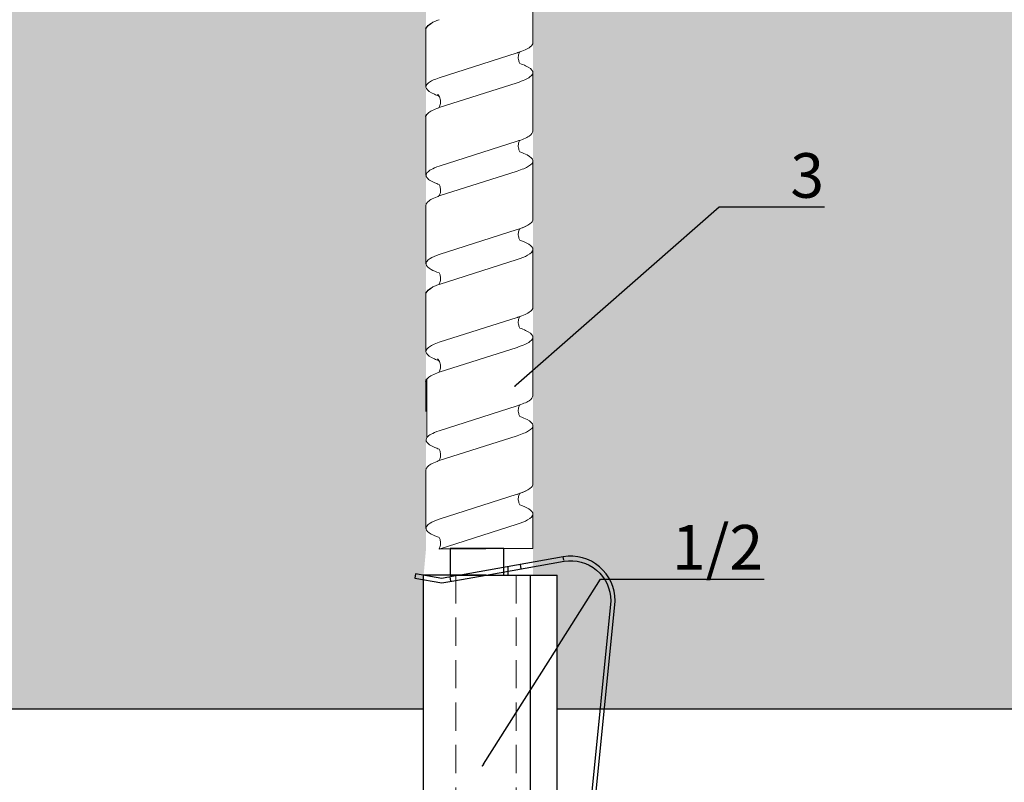
# Model space of a CAD drawing. Units: millimetres. Extents: x -358390 to -165483, y 92915 to 197920.
# Drawn here: x -180494 to -180384, y 192247 to 192333 of the extents above; entities that cross this region are included whole.
import ezdxf
from ezdxf import colors
from ezdxf.entities.mleader import LeaderData, LeaderLine
from ezdxf.math import Vec2, Vec3

# ---------------------------------------------------------------- set-up
doc = ezdxf.new("R2010")
doc.units = ezdxf.units.MM
doc.set_wipeout_variables(frame=1)
doc.linetypes.add('VERDECKT', pattern=[9.525, 6.35, -3.175])
doc.linetypes.add('Verdeckt2', pattern=[4.7625, 3.175, -1.5875])
for name, color, linetype in [('GIP-Bauseits', 8, 'Continuous'), ('GIP-DIM-0', 12, 'Continuous'), ('GIP-Text', 7, 'Continuous')]:
    doc.layers.add(name, color=color, linetype=linetype)
doc.styles.get("Standard").update_dxf_attribs({"font": 'calibri.ttf'})

# ---------------------------------------------------------------- blocks, each defined once
blk = doc.blocks.new('*U161')
at = {"linetype": 'ByBlock'}
h = blk.add_hatch(dxfattribs=at)
h.set_pattern_fill('H1INSUN1', color=256, pattern_type=2)
h.set_pattern_definition([(67.38, (1235.387, 739), (3e-06, 100), [26, -1274]), (67.38, (1335.387, 739), (3e-06, 100), [26, -1274]), (67.38, (1435.387, 739), (3e-06, 100), [26, -1274]), (67.3801, (1535.387, 739), (3e-06, 100), [26, -1274]), (67.3801, (1635.387, 739), (3e-06, 100), [26, -1274]), (112.249, (1319.387, 739), (-2e-06, 100), [23.77, -2353.203]), (112.249, (1419.387, 739), (-2e-06, 100), [23.77, -2353.203]), (112.249, (1519.387, 739), (-2e-06, 100), [23.77, -2353.203]), (112.249, (1619.387, 739), (-2e-06, 100), [23.77, -2353.203]), (112.249, (1719.387, 739), (-2e-06, 100), [23.77, -2353.203]), (112.249, (1819.387, 739), (-2e-06, 100), [23.77, -2353.203]), (112.249, (1919.387, 739), (-2e-06, 100), [23.77, -2353.203]), (112.249, (2019.387, 739), (-2e-06, 100), [23.77, -2353.203]), (112.249, (2119.387, 739), (-2e-06, 100), [23.77, -2353.203]), (247.751, (1294.387, 761), (-7e-06, 100), [23.77, -2353.203]), (247.751, (1394.387, 761), (-7e-06, 100), [23.77, -2353.203]), (247.751, (1494.387, 761), (-7e-06, 100), [23.77, -2353.203]), (247.751, (1594.387, 761), (-7e-06, 100), [23.77, -2353.203]), (247.751, (1694.387, 761), (-7e-06, 100), [23.77, -2353.203]), (247.751, (1794.387, 761), (-7e-06, 100), [23.77, -2353.203]), (247.751, (1894.387, 761), (-7e-06, 100), [23.77, -2353.203]), (247.751, (1994.387, 761), (-7e-06, 100), [23.77, -2353.203]), (247.751, (2094.387, 761), (-7e-06, 100), [23.77, -2353.203]), (292.62, (1259.387, 763), (-3e-06, 100), [26, -1274]), (292.62, (1359.387, 763), (-3e-06, 100), [26, -1274]), (292.6199, (1459.387, 763), (-3e-06, 100), [26, -1274]), (292.6199, (1559.387, 763), (-3e-06, 100), [26, -1274]), (292.6199, (1659.387, 763), (-3e-06, 100), [26, -1274]), (81.8699, (1230.387, 722), (5e-06, 100), [7.071, -700.0357]), (68.1986, (1231.387, 729), (-1e-06, 100), [10.77, -527.746]), (68.1986, (1331.387, 729), (-1e-06, 100), [10.77, -527.746]), (291.8014, (1269.387, 739), (1e-06, 100), [10.77, -527.746]), (291.8014, (1369.387, 739), (1e-06, 100), [10.77, -527.746]), (278.1301, (1273.387, 729), (-5e-06, 100), [7.071, -700.0357]), (278.1301, (1230.387, 722), (-5e-06, 100), [7.071, -700.0357]), (296.565, (1231.387, 715), (2e-06, 100), [6.708, -216.8986]), (315, (1234.39, 709), (-7e-15, 100), [7.071, -134.35]), (326.31, (1239.39, 704), (-4e-06, 100), [3.606, -356.95]), (326.31, (1339.39, 704), (-4e-06, 100), [3.606, -356.95]), (326.31, (1439.39, 704), (-4e-06, 100), [3.606, -356.95]), (341.565, (1242.39, 702), (-2e-07, 100), [3.162, -313.065]), (341.565, (1342.39, 702), (-2e-07, 100), [3.162, -313.065]), (341.565, (1442.39, 702), (-2e-07, 100), [3.162, -313.065]), (341.565, (1245.39, 701), (-2e-07, 100), [3.162, -313.065]), (341.565, (1345.39, 701), (-2e-07, 100), [3.162, -313.065]), (341.565, (1445.39, 701), (-2e-07, 100), [3.162, -313.065]), (0, (1248.39, 700), (0, 100), [8, -92]), (18.435, (1256.39, 700), (2e-07, 100), [3.162, -313.065]), (18.435, (1356.39, 700), (2e-07, 100), [3.162, -313.065]), (18.435, (1456.39, 700), (2e-07, 100), [3.162, -313.065]), (18.435, (1259.39, 701), (2e-07, 100), [3.162, -313.065]), (18.435, (1359.39, 701), (2e-07, 100), [3.162, -313.065]), (18.435, (1459.39, 701), (2e-07, 100), [3.162, -313.065]), (33.69, (1262.39, 702), (4e-06, 100), [3.606, -356.95]), (33.69, (1362.39, 702), (4e-06, 100), [3.606, -356.95]), (33.69, (1462.39, 702), (4e-06, 100), [3.606, -356.95]), (45, (1265.39, 704), (7e-15, 100), [7.071, -134.35]), (63.435, (1270.387, 709), (-2e-06, 100), [6.708, -216.8986]), (81.8699, (1273.387, 715), (5e-06, 100), [7.071, -700.0357]), (81.8699, (1280.387, 722), (5e-06, 100), [7.071, -700.0357]), (68.1986, (1281.387, 729), (-1e-06, 100), [10.77, -527.746]), (68.1986, (1381.387, 729), (-1e-06, 100), [10.77, -527.746]), (291.8014, (1319.387, 739), (1e-06, 100), [10.77, -527.746]), (291.8014, (1419.387, 739), (1e-06, 100), [10.77, -527.746]), (278.1301, (1323.387, 729), (-5e-06, 100), [7.071, -700.0357]), (278.1301, (1280.387, 722), (-5e-06, 100), [7.071, -700.0357]), (296.565, (1281.387, 715), (2e-06, 100), [6.708, -216.8986]), (315, (1284.39, 709), (-7e-15, 100), [7.071, -134.35]), (326.31, (1289.39, 704), (-4e-06, 100), [3.606, -356.95]), (326.31, (1389.39, 704), (-4e-06, 100), [3.606, -356.95]), (326.31, (1489.39, 704), (-4e-06, 100), [3.606, -356.95]), (341.565, (1292.39, 702), (-2e-07, 100), [3.162, -313.065]), (341.565, (1392.39, 702), (-2e-07, 100), [3.162, -313.065]), (341.565, (1492.39, 702), (-2e-07, 100), [3.162, -313.065]), (341.565, (1295.39, 701), (-2e-07, 100), [3.162, -313.065]), (341.565, (1395.39, 701), (-2e-07, 100), [3.162, -313.065]), (341.565, (1495.39, 701), (-2e-07, 100), [3.162, -313.065]), (0, (1298.39, 700), (0, 100), [8, -92]), (18.435, (1306.39, 700), (2e-07, 100), [3.162, -313.065]), (18.435, (1406.39, 700), (2e-07, 100), [3.162, -313.065]), (18.435, (1506.39, 700), (2e-07, 100), [3.162, -313.065]), (18.435, (1309.39, 701), (2e-07, 100), [3.162, -313.065]), (18.435, (1409.39, 701), (2e-07, 100), [3.162, -313.065]), (18.435, (1509.39, 701), (2e-07, 100), [3.162, -313.065]), (33.69, (1312.39, 702), (4e-06, 100), [3.606, -356.95]), (33.69, (1412.39, 702), (4e-06, 100), [3.606, -356.95]), (33.69, (1512.39, 702), (4e-06, 100), [3.606, -356.95]), (45, (1315.39, 704), (7e-15, 100), [7.071, -134.35]), (63.435, (1320.387, 709), (-2e-06, 100), [6.708, -216.8986]), (81.8699, (1323.387, 715), (5e-06, 100), [7.071, -700.0357]), (81.8699, (1255.387, 778), (5e-06, 100), [7.071, -700.0357]), (63.435, (1256.387, 785), (-2e-06, 100), [6.708, -216.8986]), (45, (1259.39, 791), (7e-15, 100), [7.071, -134.35]), (33.69, (1264.39, 796), (4e-06, 100), [3.606, -356.95]), (33.69, (1364.39, 796), (4e-06, 100), [3.606, -356.95]), (33.69, (1464.39, 796), (4e-06, 100), [3.606, -356.95]), (18.435, (1267.39, 798), (2e-07, 100), [3.162, -313.065]), (18.435, (1367.39, 798), (2e-07, 100), [3.162, -313.065]), (18.435, (1467.39, 798), (2e-07, 100), [3.162, -313.065]), (18.435, (1270.39, 799), (2e-07, 100), [3.162, -313.065]), (18.435, (1370.39, 799), (2e-07, 100), [3.162, -313.065]), (18.435, (1470.39, 799), (2e-07, 100), [3.162, -313.065]), (0, (1273.39, 800), (0, 100), [8, -92]), (341.565, (1281.39, 800), (-2e-07, 100), [3.162, -313.065]), (341.565, (1381.39, 800), (-2e-07, 100), [3.162, -313.065]), (341.565, (1481.39, 800), (-2e-07, 100), [3.162, -313.065]), (341.565, (1284.39, 799), (-2e-07, 100), [3.162, -313.065]), (341.565, (1384.39, 799), (-2e-07, 100), [3.162, -313.065]), (341.565, (1484.39, 799), (-2e-07, 100), [3.162, -313.065]), (326.31, (1287.39, 798), (-4e-06, 100), [3.606, -356.95]), (326.31, (1387.39, 798), (-4e-06, 100), [3.606, -356.95]), (326.31, (1487.39, 798), (-4e-06, 100), [3.606, -356.95]), (315, (1290.39, 796), (-7e-15, 100), [7.071, -134.35]), (296.565, (1295.387, 791), (2e-06, 100), [6.708, -216.8986]), (278.1301, (1298.387, 785), (-5e-06, 100), [7.071, -700.0357]), (278.1301, (1255.387, 778), (-5e-06, 100), [7.071, -700.0357]), (290.556, (1256.387, 771), (1e-06, 100), [8.544, -845.856]), (290.556, (1356.387, 771), (1e-06, 100), [8.544, -845.856]), (290.556, (1456.387, 771), (1e-06, 100), [8.544, -845.856]), (68.1986, (1294.387, 761), (-1e-06, 100), [10.77, -527.746]), (68.1986, (1394.387, 761), (-1e-06, 100), [10.77, -527.746]), (81.8699, (1298.387, 771), (5e-06, 100), [7.071, -700.0357]), (0, (1227.39, 800), (0, 100), [4, -96]), (341.565, (1231.39, 800), (-2e-07, 100), [3.162, -313.065]), (341.565, (1331.39, 800), (-2e-07, 100), [3.162, -313.065]), (341.565, (1431.39, 800), (-2e-07, 100), [3.162, -313.065]), (341.565, (1234.39, 799), (-2e-07, 100), [3.162, -313.065]), (341.565, (1334.39, 799), (-2e-07, 100), [3.162, -313.065]), (341.565, (1434.39, 799), (-2e-07, 100), [3.162, -313.065]), (326.31, (1237.39, 798), (-4e-06, 100), [3.606, -356.95]), (326.31, (1337.39, 798), (-4e-06, 100), [3.606, -356.95]), (326.31, (1437.39, 798), (-4e-06, 100), [3.606, -356.95]), (315, (1240.39, 796), (-7e-15, 100), [7.071, -134.35]), (296.565, (1245.387, 791), (2e-06, 100), [6.708, -216.8986]), (278.1301, (1248.387, 785), (-5e-06, 100), [7.071, -700.0357]), (69.444, (1245.387, 763), (-1e-06, 100), [8.544, -845.856]), (69.444, (1345.387, 763), (-1e-06, 100), [8.544, -845.856]), (69.444, (1445.387, 763), (-1e-06, 100), [8.544, -845.856]), (81.8699, (1248.387, 771), (5e-06, 100), [7.071, -700.0357]), (81.8699, (1305.387, 778), (5e-06, 100), [7.071, -700.0357]), (63.435, (1306.387, 785), (-2e-06, 100), [6.708, -216.8986]), (45, (1309.39, 791), (7e-15, 100), [7.071, -134.35]), (33.69, (1314.39, 796), (4e-06, 100), [3.606, -356.95]), (33.69, (1414.39, 796), (4e-06, 100), [3.606, -356.95]), (33.69, (1514.39, 796), (4e-06, 100), [3.606, -356.95]), (18.435, (1317.39, 798), (2e-07, 100), [3.162, -313.065]), (18.435, (1417.39, 798), (2e-07, 100), [3.162, -313.065]), (18.435, (1517.39, 798), (2e-07, 100), [3.162, -313.065]), (18.435, (1320.39, 799), (2e-07, 100), [3.162, -313.065]), (18.435, (1420.39, 799), (2e-07, 100), [3.162, -313.065]), (18.435, (1520.39, 799), (2e-07, 100), [3.162, -313.065]), (0, (1323.39, 800), (0, 100), [4, -96]), (278.1301, (1305.387, 778), (-5e-06, 100), [7.071, -700.0357]), (291.8014, (1306.387, 771), (1e-06, 100), [10.77, -527.746]), (291.8014, (1406.387, 771), (1e-06, 100), [10.77, -527.746])])
h.paths.add_polyline_path([(0, 100), (1591.01, 100), (1591.01, 0), (0, 0)])
blk.add_lwpolyline([(0, 100), (1591.01, 100), (1591.01, 0), (0, 0)], close=True)
blk = doc.blocks.new('GIP-Rohbau_1')
at = {"transparency": 33554687, "xscale": -1, "rotation": 180}
blk.add_blockref('*U161', (3254.81, -5564.65), dxfattribs=at)
blk = doc.blocks.new('Isolink GP-235 horizontal')
at = {"color": 7, "linetype": 'Continuous', "true_color": 0xffffff}
blk.add_wipeout([(-169375.89, 205205.32), (-169315.89, 205205.32), (-169315.89, 205190.32), (-169375.89, 205190.32), (-169375.89, 205193.06), (-169460.89, 205193.06), (-169460.89, 205188.06), (-169505.89, 205188.06), (-169505.89, 205210.06), (-169460.89, 205210.06), (-169460.89, 205205.06), (-169378.77, 205205.06)], dxfattribs=at)
for p, q in [((-169376.04, 205206.23), (-169375.55, 205206.32)), ((-169375.52, 205203.28), (-169376.04, 205206.23)), ((-169375.55, 205206.32), (-169375.02, 205203.28)), ((-169375.89, 205198.32), (-169375.89, 205205.32)), ((-169375.88, 205205.32), (-169375.89, 205205.32)), ((-169375.37, 205205.32), (-169375.88, 205205.32)), ((-169315.89, 205205.32), (-169375.37, 205205.32)), ((-169375.76, 205201.93), (-169375.52, 205203.28)), ((-169375.02, 205203.28), (-169375.25, 205201.93)), ((-169375.25, 205201.93), (-169375.89, 205198.32)), ((-169375.89, 205201.19), (-169375.76, 205201.93)), ((-169375.2, 205202.26), (-169375.69, 205202.35)), ((-169377.94, 205189.66), (-169375.89, 205201.19)), ((-169375.89, 205198.32), (-169377.45, 205189.57)), ((-169375.89, 205198.32), (-169375.89, 205195.32)), ((-169376.34, 205195.82), (-169376.85, 205195.82)), ((-169375.89, 205195.82), (-169376.34, 205195.82)), ((-169375.89, 205195.32), (-169375.89, 205193.32)), ((-169376.59, 205194.38), (-169377.09, 205194.47)), ((-169315.89, 205193.32), (-169375.89, 205193.32)), ((-169375.89, 205193.32), (-169375.89, 205190.32)), ((-169377.56, 205189.59), (-169377.94, 205189.66)), ((-169377.56, 205189.59), (-169377.94, 205189.66)), ((-169315.89, 205190.32), (-169375.89, 205190.32)), ((-169373.01, 205184.32), (-169333.07, 205188.29)), ((-169333.02, 205187.8), (-169372.96, 205183.82))]:
    blk.add_line(p, q)
at = {"color": 0, "linetype": 'Continuous', "lineweight": 0, "extrusion": (5.66554e-16, -1, 0)}
for p, q in [((-169437.23, 205205.06), (-169430.67, 205205.06)), ((-169427.31, 205205.06), (-169420.75, 205205.06)), ((-169417.4, 205205.06), (-169410.84, 205205.06)), ((-169407.54, 205205.06), (-169400.98, 205205.06)), ((-169397.88, 205204.96), (-169391.32, 205204.96)), ((-169387.71, 205205.06), (-169381.15, 205205.06)), ((-169442.19, 205193.06), (-169435.62, 205193.06)), ((-169432.27, 205193.06), (-169425.71, 205193.06)), ((-169422.35, 205193.06), (-169415.79, 205193.06)), ((-169412.5, 205193.06), (-169405.93, 205193.06)), ((-169402.58, 205193.06), (-169396.02, 205193.06)), ((-169392.66, 205193.06), (-169386.1, 205193.06)), ((-169382.81, 205193.06), (-169378.89, 205193.06))]:
    blk.add_line(p, q, dxfattribs=at)
at = {"color": 0, "linetype": 'Continuous', "lineweight": 0}
for p, q in [((-169427.31, 205205.06), (-169423.95, 205205.06)), ((-169397.62, 205205.06), (-169394.26, 205205.06)), ((-169431.7, 205203.59), (-169434.48, 205194.84)), ((-169428.35, 205203.59), (-169431.13, 205194.84)), ((-169421.78, 205203.59), (-169424.56, 205194.84)), ((-169418.43, 205203.59), (-169421.21, 205194.84)), ((-169411.86, 205203.59), (-169414.65, 205194.84)), ((-169408.51, 205203.59), (-169411.29, 205194.84)), ((-169402.01, 205203.59), (-169404.79, 205194.84)), ((-169398.66, 205203.59), (-169401.44, 205194.84)), ((-169392.09, 205203.59), (-169394.87, 205194.84)), ((-169388.74, 205203.59), (-169391.52, 205194.84)), ((-169382.17, 205203.59), (-169384.96, 205194.84)), ((-169378.82, 205203.59), (-169381.6, 205194.84))]:
    blk.add_line(p, q, dxfattribs=at)
at = {"color": 252, "linetype": 'VERDECKT', "lineweight": 0, "extrusion": (5.66554e-16, -1, 0)}
for p, q in [((-169420.77, 205205.06), (-169420.75, 205205.06)), ((-169410.84, 205205.06), (-169410.83, 205205.06)), ((-169391.08, 205205.06), (-169391.06, 205205.06)), ((-169381.15, 205205.06), (-169381.14, 205205.06))]:
    blk.add_line(p, q, dxfattribs=at)
at = {"linetype": 'Continuous'}
blk.add_line((-169378.89, 205193.06), (-169378.82, 205203.59), dxfattribs=at)
at = {"color": 0}
for points in [[(-169437.23, 205205.06, 0.139056), (-169437.82, 205204.45, -1.423752)], [(-169427.31, 205205.06, 0.180562), (-169427.57, 205204.96, -1.423752)], [(-169407.54, 205205.06, 0.139056), (-169408.13, 205204.45, -1.423752)], [(-169397.62, 205205.06, 0.180562), (-169397.88, 205204.96, -1.423752)]]:
    blk.add_lwpolyline(points, format="xyb", dxfattribs=at)
at = {"linetype": 'Continuous'}
blk.add_lwpolyline([(-169378.86, 205202.33), (-169375.89, 205202.33), (-169375.89, 205196.33), (-169378.86, 205196.33)], close=True, dxfattribs=at)
at = {"extrusion": (0, 0, -1)}
blk.add_arc((169373.01, 205188.82), 5, 270, 9.6876, dxfattribs=at)
blk.add_arc((-169373.01, 205188.82), 4.5, 170.3471, 270)
at = {"color": 0, "linetype": 'Continuous', "lineweight": 0}
for points, knots in [([(-169429.64, 205203.6), (-169429.7, 205203.79), (-169429.77, 205203.96), (-169430.06, 205204.59), (-169430.27, 205204.9), (-169430.7, 205205.12), (-169430.91, 205205.03), (-169431.31, 205204.52), (-169431.5, 205204.12), (-169431.7, 205203.59)], [174.347779, 174.347779, 174.347779, 174.347779, 175.220621, 175.220621, 177.945269, 177.945269, 180.622745, 180.622745, 183.075917, 183.075917, 183.075917, 183.075917]), ([(-169419.72, 205203.59), (-169419.75, 205203.68), (-169419.78, 205203.77), (-169420.03, 205204.39), (-169420.24, 205204.75), (-169420.66, 205205.1), (-169420.87, 205205.1), (-169421.18, 205204.81), (-169421.28, 205204.67), (-169421.52, 205204.25), (-169421.65, 205203.95), (-169421.78, 205203.59)], [132.367136, 132.367136, 132.367136, 132.367136, 132.787036, 132.787036, 135.483879, 135.483879, 138.109216, 138.109216, 139.426247, 139.426247, 141.102613, 141.102613, 141.102613, 141.102613]), ([(-169409.8, 205203.59), (-169409.93, 205203.94), (-169410.05, 205204.23), (-169410.38, 205204.81), (-169410.57, 205205.01), (-169410.98, 205205.09), (-169411.2, 205204.93), (-169411.56, 205204.34), (-169411.71, 205204.01), (-169411.86, 205203.59)], [90.397848, 90.397848, 90.397848, 90.397848, 92.005996, 92.005996, 94.497429, 94.497429, 97.213889, 97.213889, 99.133181, 99.133181, 99.133181, 99.133181]), ([(-169399.95, 205203.6), (-169400.01, 205203.79), (-169400.08, 205203.96), (-169400.37, 205204.59), (-169400.58, 205204.9), (-169401.01, 205205.12), (-169401.22, 205205.03), (-169401.62, 205204.52), (-169401.81, 205204.12), (-169402.01, 205203.59)], [174.347779, 174.347779, 174.347779, 174.347779, 175.220621, 175.220621, 177.945269, 177.945269, 180.622745, 180.622745, 183.075917, 183.075917, 183.075917, 183.075917]), ([(-169390.03, 205203.59), (-169390.06, 205203.68), (-169390.09, 205203.77), (-169390.34, 205204.39), (-169390.55, 205204.75), (-169390.97, 205205.1), (-169391.18, 205205.1), (-169391.49, 205204.81), (-169391.59, 205204.67), (-169391.83, 205204.25), (-169391.96, 205203.95), (-169392.09, 205203.59)], [132.367136, 132.367136, 132.367136, 132.367136, 132.787036, 132.787036, 135.483879, 135.483879, 138.109216, 138.109216, 139.426247, 139.426247, 141.102613, 141.102613, 141.102613, 141.102613]), ([(-169380.11, 205203.59), (-169380.24, 205203.94), (-169380.36, 205204.23), (-169380.69, 205204.81), (-169380.88, 205205.01), (-169381.29, 205205.09), (-169381.51, 205204.93), (-169381.87, 205204.34), (-169382.02, 205204.01), (-169382.17, 205203.59)], [90.397848, 90.397848, 90.397848, 90.397848, 92.005996, 92.005996, 94.497429, 94.497429, 97.213889, 97.213889, 99.133181, 99.133181, 99.133181, 99.133181]), ([(-169438.2, 205203.59), (-169438.13, 205203.78), (-169438.07, 205203.94), (-169437.94, 205204.23), (-169437.88, 205204.35), (-169437.82, 205204.45)], [363.201659, 363.201659, 363.201659, 363.201659, 364.056181, 364.056181, 364.798776, 364.798776, 364.798776, 364.798776]), ([(-169428.35, 205203.59), (-169428.34, 205203.6), (-169428.34, 205203.61), (-169428.13, 205204.19), (-169427.92, 205204.6), (-169427.66, 205204.88), (-169427.62, 205204.93), (-169427.57, 205204.96)], [279.263531, 279.263531, 279.263531, 279.263531, 279.316305, 279.316305, 281.942031, 281.942031, 282.556323, 282.556323, 282.556323, 282.556323]), ([(-169418.43, 205203.6), (-169418.4, 205203.67), (-169418.37, 205203.74), (-169418.13, 205204.36), (-169417.92, 205204.73), (-169417.6, 205205.01), (-169417.5, 205205.06), (-169417.4, 205205.06)], [321.242702, 321.242702, 321.242702, 321.242702, 321.583421, 321.583421, 324.299534, 324.299534, 325.601106, 325.601106, 325.601106, 325.601106]), ([(-169408.51, 205203.59), (-169408.44, 205203.78), (-169408.38, 205203.94), (-169408.25, 205204.23), (-169408.19, 205204.35), (-169408.13, 205204.45)], [363.201659, 363.201659, 363.201659, 363.201659, 364.056181, 364.056181, 364.798776, 364.798776, 364.798776, 364.798776]), ([(-169398.65, 205203.59), (-169398.65, 205203.6), (-169398.65, 205203.61), (-169398.43, 205204.19), (-169398.23, 205204.6), (-169397.97, 205204.88), (-169397.93, 205204.93), (-169397.88, 205204.96)], [279.263531, 279.263531, 279.263531, 279.263531, 279.316305, 279.316305, 281.942031, 281.942031, 282.556323, 282.556323, 282.556323, 282.556323]), ([(-169388.74, 205203.6), (-169388.71, 205203.67), (-169388.68, 205203.74), (-169388.44, 205204.36), (-169388.23, 205204.73), (-169387.91, 205205.01), (-169387.81, 205205.06), (-169387.71, 205205.06)], [321.242702, 321.242702, 321.242702, 321.242702, 321.583421, 321.583421, 324.299534, 324.299534, 325.601106, 325.601106, 325.601106, 325.601106]), ([(-169428.35, 205203.59), (-169428.36, 205203.58), (-169428.37, 205203.58), (-169428.49, 205203.51), (-169428.64, 205203.46), (-169428.96, 205203.41), (-169429.14, 205203.42), (-169429.4, 205203.48), (-169429.48, 205203.51), (-169429.62, 205203.59), (-169429.69, 205203.63), (-169429.79, 205203.72), (-169429.82, 205203.75), (-169429.83, 205203.76), (-169429.83, 205203.76), (-169429.83, 205203.76)], [9.080037, 9.080037, 9.080037, 9.080037, 9.182598, 9.182598, 9.87058, 9.87058, 10.63573, 10.63573, 11.061373, 11.061373, 11.494255, 11.494255, 12.149609, 12.149609, 12.231452, 12.231452, 12.231452, 12.231452]), ([(-169418.43, 205203.6), (-169418.44, 205203.59), (-169418.45, 205203.59), (-169418.55, 205203.52), (-169418.68, 205203.47), (-169418.99, 205203.41), (-169419.19, 205203.41), (-169419.5, 205203.48), (-169419.63, 205203.54), (-169419.72, 205203.59)], [9.020161, 9.020161, 9.020161, 9.020161, 9.093266, 9.093266, 9.723394, 9.723394, 10.515485, 10.515485, 11.188369, 11.188369, 11.188369, 11.188369]), ([(-169408.51, 205203.59), (-169408.52, 205203.58), (-169408.53, 205203.58), (-169408.65, 205203.51), (-169408.79, 205203.46), (-169409.12, 205203.4), (-169409.31, 205203.41), (-169409.6, 205203.49), (-169409.72, 205203.54), (-169409.8, 205203.59)], [9.08376, 9.08376, 9.08376, 9.08376, 9.166324, 9.166324, 9.883906, 9.883906, 10.682682, 10.682682, 11.309341, 11.309341, 11.309341, 11.309341]), ([(-169398.66, 205203.59), (-169398.67, 205203.58), (-169398.68, 205203.58), (-169398.8, 205203.51), (-169398.94, 205203.46), (-169399.27, 205203.41), (-169399.45, 205203.42), (-169399.7, 205203.48), (-169399.79, 205203.51), (-169399.93, 205203.59), (-169400, 205203.63), (-169400.1, 205203.72), (-169400.13, 205203.75), (-169400.14, 205203.76), (-169400.14, 205203.76), (-169400.14, 205203.76)], [9.080037, 9.080037, 9.080037, 9.080037, 9.182598, 9.182598, 9.87058, 9.87058, 10.63573, 10.63573, 11.061373, 11.061373, 11.494255, 11.494255, 12.149609, 12.149609, 12.231452, 12.231452, 12.231452, 12.231452]), ([(-169388.74, 205203.6), (-169388.75, 205203.59), (-169388.76, 205203.59), (-169388.86, 205203.52), (-169388.99, 205203.47), (-169389.3, 205203.41), (-169389.5, 205203.41), (-169389.81, 205203.48), (-169389.94, 205203.54), (-169390.03, 205203.59)], [9.020161, 9.020161, 9.020161, 9.020161, 9.093266, 9.093266, 9.723394, 9.723394, 10.515485, 10.515485, 11.188369, 11.188369, 11.188369, 11.188369]), ([(-169378.82, 205203.59), (-169378.83, 205203.58), (-169378.84, 205203.58), (-169378.96, 205203.51), (-169379.1, 205203.46), (-169379.43, 205203.4), (-169379.62, 205203.41), (-169379.91, 205203.49), (-169380.03, 205203.54), (-169380.11, 205203.59)], [9.08376, 9.08376, 9.08376, 9.08376, 9.166324, 9.166324, 9.883906, 9.883906, 10.682682, 10.682682, 11.309341, 11.309341, 11.309341, 11.309341]), ([(-169434.48, 205194.84), (-169434.49, 205194.81), (-169434.5, 205194.78), (-169434.72, 205194.13), (-169434.93, 205193.66), (-169435.31, 205193.16), (-169435.47, 205193.06), (-169435.62, 205193.06)], [194.845177, 194.845177, 194.845177, 194.845177, 194.964689, 194.964689, 197.681199, 197.681199, 199.690649, 199.690649, 199.690649, 199.690649]), ([(-169434.59, 205194.52), (-169434.58, 205194.53), (-169434.56, 205194.54), (-169434.45, 205194.6), (-169434.3, 205194.66), (-169433.97, 205194.71), (-169433.79, 205194.7), (-169433.5, 205194.62), (-169433.39, 205194.57), (-169433.3, 205194.51)], [9.052644, 9.052644, 9.052644, 9.052644, 9.155151, 9.155151, 9.882373, 9.882373, 10.645871, 10.645871, 11.273937, 11.273937, 11.273937, 11.273937]), ([(-169433.3, 205194.52), (-169433.21, 205194.27), (-169433.12, 205194.06), (-169432.82, 205193.43), (-169432.61, 205193.16), (-169432.19, 205193), (-169431.99, 205193.11), (-169431.67, 205193.55), (-169431.57, 205193.74), (-169431.35, 205194.22), (-169431.24, 205194.51), (-169431.13, 205194.84)], [258.276375, 258.276375, 258.276375, 258.276375, 259.418352, 259.418352, 262.098654, 262.098654, 264.741416, 264.741416, 266.071766, 266.071766, 267.490043, 267.490043, 267.490043, 267.490043]), ([(-169424.56, 205194.84), (-169424.76, 205194.26), (-169424.95, 205193.8), (-169425.34, 205193.2), (-169425.52, 205193.06), (-169425.71, 205193.06)], [152.875422, 152.875422, 152.875422, 152.875422, 155.362806, 155.362806, 157.721765, 157.721765, 157.721765, 157.721765]), ([(-169424.67, 205194.52), (-169424.66, 205194.53), (-169424.65, 205194.54), (-169424.53, 205194.6), (-169424.38, 205194.66), (-169424.05, 205194.71), (-169423.87, 205194.7), (-169423.58, 205194.62), (-169423.47, 205194.57), (-169423.39, 205194.51)], [9.052644, 9.052644, 9.052644, 9.052644, 9.155151, 9.155151, 9.882373, 9.882373, 10.645871, 10.645871, 11.273937, 11.273937, 11.273937, 11.273937]), ([(-169423.38, 205194.51), (-169423.27, 205194.2), (-169423.15, 205193.92), (-169422.82, 205193.3), (-169422.61, 205193.08), (-169422.19, 205193.03), (-169421.98, 205193.2), (-169421.58, 205193.84), (-169421.4, 205194.28), (-169421.21, 205194.84)], [300.25461, 300.25461, 300.25461, 300.25461, 301.737066, 301.737066, 304.45206, 304.45206, 307.079975, 307.079975, 309.462573, 309.462573, 309.462573, 309.462573]), ([(-169414.65, 205194.84), (-169414.72, 205194.62), (-169414.79, 205194.43), (-169415.06, 205193.76), (-169415.25, 205193.42), (-169415.56, 205193.11), (-169415.67, 205193.06), (-169415.79, 205193.06)], [110.904428, 110.904428, 110.904428, 110.904428, 111.82231, 111.82231, 114.283116, 114.283116, 115.748291, 115.748291, 115.748291, 115.748291]), ([(-169414.76, 205194.52), (-169414.79, 205194.42), (-169414.83, 205194.33), (-169415.06, 205193.76), (-169415.25, 205193.42), (-169415.56, 205193.11), (-169415.67, 205193.06), (-169415.79, 205193.06)], [111.378941, 111.378941, 111.378941, 111.378941, 111.82231, 111.82231, 114.283116, 114.283116, 115.748291, 115.748291, 115.748291, 115.748291]), ([(-169414.76, 205194.52), (-169414.74, 205194.53), (-169414.73, 205194.54), (-169414.61, 205194.6), (-169414.46, 205194.66), (-169414.14, 205194.71), (-169413.96, 205194.7), (-169413.67, 205194.62), (-169413.55, 205194.57), (-169413.47, 205194.51)], [9.052644, 9.052644, 9.052644, 9.052644, 9.155151, 9.155151, 9.882373, 9.882373, 10.645871, 10.645871, 11.273937, 11.273937, 11.273937, 11.273937]), ([(-169413.47, 205194.51), (-169413.32, 205194.1), (-169413.17, 205193.77), (-169412.82, 205193.2), (-169412.62, 205193.04), (-169412.2, 205193.07), (-169411.99, 205193.28), (-169411.61, 205193.96), (-169411.45, 205194.36), (-169411.29, 205194.84)], [342.221747, 342.221747, 342.221747, 342.221747, 344.136926, 344.136926, 346.671343, 346.671343, 349.384822, 349.384822, 351.430629, 351.430629, 351.430629, 351.430629]), ([(-169404.79, 205194.84), (-169404.8, 205194.81), (-169404.81, 205194.78), (-169405.03, 205194.13), (-169405.24, 205193.66), (-169405.62, 205193.16), (-169405.78, 205193.06), (-169405.93, 205193.06)], [194.845177, 194.845177, 194.845177, 194.845177, 194.964689, 194.964689, 197.681199, 197.681199, 199.690649, 199.690649, 199.690649, 199.690649]), ([(-169404.9, 205194.52), (-169404.89, 205194.53), (-169404.87, 205194.54), (-169404.76, 205194.6), (-169404.61, 205194.66), (-169404.28, 205194.71), (-169404.1, 205194.7), (-169403.81, 205194.62), (-169403.7, 205194.57), (-169403.61, 205194.51)], [9.052644, 9.052644, 9.052644, 9.052644, 9.155151, 9.155151, 9.882373, 9.882373, 10.645871, 10.645871, 11.273937, 11.273937, 11.273937, 11.273937]), ([(-169403.61, 205194.52), (-169403.52, 205194.27), (-169403.43, 205194.06), (-169403.13, 205193.43), (-169402.92, 205193.16), (-169402.5, 205193), (-169402.3, 205193.11), (-169401.98, 205193.55), (-169401.88, 205193.74), (-169401.66, 205194.22), (-169401.55, 205194.51), (-169401.44, 205194.84)], [258.276375, 258.276375, 258.276375, 258.276375, 259.418352, 259.418352, 262.098654, 262.098654, 264.741416, 264.741416, 266.071766, 266.071766, 267.490043, 267.490043, 267.490043, 267.490043]), ([(-169394.87, 205194.84), (-169395.07, 205194.26), (-169395.26, 205193.8), (-169395.65, 205193.2), (-169395.83, 205193.06), (-169396.02, 205193.06)], [152.875422, 152.875422, 152.875422, 152.875422, 155.362806, 155.362806, 157.721765, 157.721765, 157.721765, 157.721765]), ([(-169394.98, 205194.52), (-169394.97, 205194.53), (-169394.96, 205194.54), (-169394.84, 205194.6), (-169394.69, 205194.66), (-169394.36, 205194.71), (-169394.18, 205194.7), (-169393.89, 205194.62), (-169393.78, 205194.57), (-169393.69, 205194.51)], [9.052644, 9.052644, 9.052644, 9.052644, 9.155151, 9.155151, 9.882373, 9.882373, 10.645871, 10.645871, 11.273937, 11.273937, 11.273937, 11.273937]), ([(-169393.69, 205194.51), (-169393.58, 205194.2), (-169393.46, 205193.92), (-169393.13, 205193.3), (-169392.92, 205193.08), (-169392.5, 205193.03), (-169392.29, 205193.2), (-169391.89, 205193.84), (-169391.71, 205194.28), (-169391.52, 205194.84)], [300.25461, 300.25461, 300.25461, 300.25461, 301.737066, 301.737066, 304.45206, 304.45206, 307.079975, 307.079975, 309.462573, 309.462573, 309.462573, 309.462573]), ([(-169384.95, 205194.84), (-169385.03, 205194.62), (-169385.1, 205194.43), (-169385.37, 205193.76), (-169385.56, 205193.42), (-169385.87, 205193.11), (-169385.98, 205193.06), (-169386.1, 205193.06)], [110.904428, 110.904428, 110.904428, 110.904428, 111.82231, 111.82231, 114.283116, 114.283116, 115.748291, 115.748291, 115.748291, 115.748291]), ([(-169385.07, 205194.52), (-169385.1, 205194.42), (-169385.14, 205194.33), (-169385.37, 205193.76), (-169385.56, 205193.42), (-169385.87, 205193.11), (-169385.98, 205193.06), (-169386.1, 205193.06)], [111.378941, 111.378941, 111.378941, 111.378941, 111.82231, 111.82231, 114.283116, 114.283116, 115.748291, 115.748291, 115.748291, 115.748291]), ([(-169385.07, 205194.52), (-169385.05, 205194.53), (-169385.04, 205194.54), (-169384.92, 205194.6), (-169384.77, 205194.66), (-169384.45, 205194.71), (-169384.26, 205194.7), (-169383.98, 205194.62), (-169383.86, 205194.57), (-169383.78, 205194.51)], [9.052644, 9.052644, 9.052644, 9.052644, 9.155151, 9.155151, 9.882373, 9.882373, 10.645871, 10.645871, 11.273937, 11.273937, 11.273937, 11.273937]), ([(-169383.78, 205194.51), (-169383.63, 205194.1), (-169383.48, 205193.77), (-169383.13, 205193.2), (-169382.93, 205193.04), (-169382.51, 205193.07), (-169382.3, 205193.28), (-169381.92, 205193.96), (-169381.76, 205194.36), (-169381.6, 205194.84)], [342.221747, 342.221747, 342.221747, 342.221747, 344.136926, 344.136926, 346.671343, 346.671343, 349.384822, 349.384822, 351.430629, 351.430629, 351.430629, 351.430629])]:
    blk.add_open_spline(points, degree=3, knots=knots, dxfattribs=at)
at = {"layer": 'GIP-Text', "color": 253, "linetype": 'Verdeckt2', "lineweight": 0}
for p, q in [((-169375.89, 205201.72), (-169315.89, 205201.72)), ((-169375.89, 205194.92), (-169315.89, 205194.92))]:
    blk.add_line(p, q, dxfattribs=at)
blk = doc.blocks.new('*U225')
at = {"xscale": -1, "rotation": 90}
blk.add_blockref('Isolink GP-235 horizontal', (33891.46, 32894.81), dxfattribs=at)
blk = doc.blocks.new('_Dot')
blk.add_hatch(color=0).paths.add_polyline_path([(-0.5, 0, 1), (0.5, 0, 1)])
at = {"color": 0}
blk.add_line((-1, 0), (-0.5, 0), dxfattribs=at)

msp = doc.modelspace()

# ---------------------------------------------------------------- block references
at = {"layer": 'GIP-Bauseits', "color": 1}
msp.add_blockref('GIP-Rohbau_1', (-184353.966, 197920.362), dxfattribs=at)

# ---------------------------------------------------------------- next in the draw order: block references
msp.add_blockref('*U225', (-9134.965, -10000))

# ---------------------------------------------------------------- next in the draw order: leaders
at = {"layer": 'GIP-DIM-0'}
ml = msp.add_multileader_mtext('Standard', dxfattribs=at)
ml.set_content('3', color=142)
ml.set_leader_properties(color=256, linetype='ByLayer', lineweight=-1)
ml.set_arrow_properties(name='DOT')
ml.build(insert=Vec2(0, 0))
ml.multileader.update_dxf_attribs({"text_left_attachment_type": 6, "text_right_attachment_type": 6, "dogleg_length": 2, "arrow_head_size": 0.2, "scale": 2})
ctx = ml.context
ctx.base_point, ctx.scale, ctx.char_height, ctx.arrow_head_size, ctx.landing_gap_size, ctx.plane_origin = Vec3(-180411.679, 192312.039), 2, 5, 0.2, 4, Vec3(-173323.009, 196247.935)
ctx.left_attachment, ctx.right_attachment = 6, 6
notes = []
notes.append((ctx, [(1, (1, 1, 0), (-180415.679, 192312.039), (1, 0), 4, [(1, [(-180438.575, 192291.909)], 0, [])])]))
ctx.mtext.insert, ctx.mtext.flow_direction = Vec3(-180407.679, 192318.039), 5
ctx.mtext.has_bg_fill, ctx.mtext.bg_color, ctx.mtext.bg_scale_factor, ctx.mtext.bg_transparency, ctx.mtext.use_window_bg_color = 1, -1027028792, 1.5, 0, 1
ml = msp.add_multileader_mtext('Standard', dxfattribs=at)
ml.set_content('1/2', color=142)
ml.set_leader_properties(color=256, linetype='ByLayer', lineweight=-1)
ml.set_arrow_properties(name='DOT')
ml.build(insert=Vec2(0, 0))
ml.multileader.update_dxf_attribs({"text_left_attachment_type": 6, "text_right_attachment_type": 6, "dogleg_length": 2, "arrow_head_size": 0.2, "scale": 2})
ctx = ml.context
ctx.base_point, ctx.scale, ctx.char_height, ctx.arrow_head_size, ctx.landing_gap_size, ctx.plane_origin = Vec3(-180424.973, 192270.249), 2, 5, 0.2, 4, Vec3(-187870.222, 196362.105)
ctx.left_attachment, ctx.right_attachment = 6, 6
notes.append((ctx, [(0, (1, 1, 0), (-180428.973, 192270.249), (1, 0), 4, [(0, [(-180442.233, 192249.31)], 0, [])])]))
ctx.mtext.insert, ctx.mtext.flow_direction = Vec3(-180420.973, 192276.329), 5
ctx.mtext.has_bg_fill, ctx.mtext.bg_color, ctx.mtext.bg_scale_factor, ctx.mtext.bg_transparency, ctx.mtext.use_window_bg_color = 1, -1027028792, 1.5, 0, 1
for ctx, leaders in notes:
    for number, flags, end, landing, length, lines in leaders:
        leader = LeaderData()
        leader.index, (leader.has_last_leader_line, leader.has_dogleg_vector, leader.attachment_direction) = number, flags
        leader.last_leader_point, leader.dogleg_vector, leader.dogleg_length = Vec3(end), Vec3(landing), length
        for number, points, colour, breaks in lines:
            line = LeaderLine()
            line.index, line.vertices, line.color, line.breaks = number, Vec3.list(points), colors.encode_raw_color(colour), breaks
            leader.lines.append(line)
        ctx.leaders.append(leader)

doc.saveas('drawing.dxf')
